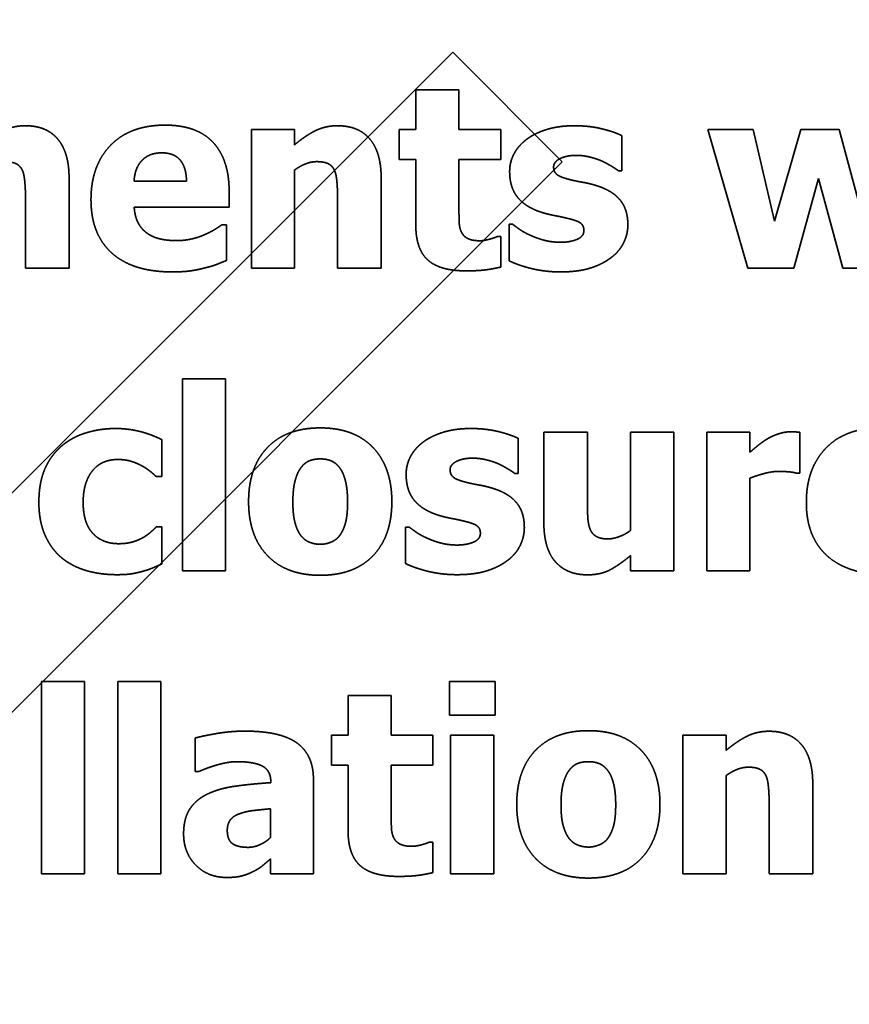
# Model space of a CAD drawing. Units: inches. Extents: x 0.05 to 2.15, y 0.02 to 1.67.
# Drawn here: x 1.06 to 1.07, y 1.03 to 1.04 of the extents above; entities that cross this region are included whole.
import ezdxf

# ---------------------------------------------------------------- set-up
doc = ezdxf.new("R2010")
doc.units = ezdxf.units.IN
doc.header["$LTSCALE"] = 0.1
doc.header["$MEASUREMENT"] = 0
doc.linetypes.add('DASHED', pattern=[0.2067, 0.1654, -0.0413])
doc.layers.add('Dimension (ANSI)', color=7, linetype='Continuous', lineweight=25)
doc.layers.add('Hidden (ANSI)', color=7, linetype='DASHED', lineweight=35)
doc.styles.add('Note Text (ANSI)', font='tahoma.ttf')
doc.dimstyles.new('Default (ANSI)', dxfattribs={"dimscale": 0.1, "dimtxt": 0.12, "dimasz": 0.098425, "dimexe": 0.125, "dimexo": 0.0625, "dimgap": 0.031496, "dimtad": 0, "dimtih": 1, "dimtoh": 1, "dimrnd": 1e-08, "dimzin": 0, "dimdsep": 46, "dimtxsty": 'Note Text (ANSI)', "dimcen": 0.09, "dimdle": 0.393701, "dimclrd": 256, "dimclre": 256, "dimclrt": 256, "dimadec": 0, "dimazin": 1, "dimtfac": 1, "dimtofl": 0, "dimtmove": 0, "dimatfit": 3, "dimfxl": 1, "dimtolj": 1, "dimtzin": 4, "dimlwd": -1, "dimlwe": -1, "dimarcsym": 0})

# ---------------------------------------------------------------- blocks, each defined once
blk = doc.blocks.new('*D43')
at = {"layer": 'Defpoints', "color": 0, "transparency": 16777216}
for p in [(1.0439883, 1.1260064), (1.0247439, 1.0825815), (1.0439883, 0.9896704)]:
    blk.add_point(p, dxfattribs=at)
at = {"layer": 'Dimension (ANSI)', "transparency": 16777216}
for p, q in [((1.0247439, 1.0888315), (1.0247439, 1.1385064)), ((1.0439883, 0.9959204), (1.0439883, 1.1385064)), ((1.0149014, 1.1260064), (1.0028503, 1.1260064)), ((1.0538309, 1.1260064), (1.0636734, 1.1260064))]:
    blk.add_line(p, q, dxfattribs=at)
for points in [[(1.0149014, 1.1276468), (1.0149014, 1.124366), (1.0247439, 1.1260064)], [(1.0538309, 1.1276468), (1.0538309, 1.124366), (1.0439883, 1.1260064)]]:
    blk.add_solid(points, dxfattribs=at)
at = {"layer": 'Dimension (ANSI)', "transparency": 16777216, "insert": (0.9631849, 1.1322522), "char_height": 0.012, "attachment_point": 1, "style": 'Note Text (ANSI)'}
blk.add_mtext('\\A1; \\fTahoma|b0|i0;\\H0.0120;1.00', dxfattribs=at)
blk = doc.blocks.new('*D44')
at = {"layer": 'Defpoints', "color": 0, "transparency": 16777216}
for p in [(1.1495439, 1.1260064), (1.0439883, 0.9896704), (1.1495439, 0.9896704)]:
    blk.add_point(p, dxfattribs=at)
at = {"layer": 'Dimension (ANSI)', "transparency": 16777216}
for p, q in [((1.0439883, 0.9959204), (1.0439883, 1.1385064)), ((1.1495439, 0.9959204), (1.1495439, 1.1385064)), ((1.0538309, 1.1260064), (1.0781954, 1.1260064)), ((1.1397014, 1.1260064), (1.1153368, 1.1260064))]:
    blk.add_line(p, q, dxfattribs=at)
for points in [[(1.0538309, 1.1276468), (1.0538309, 1.124366), (1.0439883, 1.1260064)], [(1.1397014, 1.1276468), (1.1397014, 1.124366), (1.1495439, 1.1260064)]]:
    blk.add_solid(points, dxfattribs=at)
at = {"layer": 'Dimension (ANSI)', "transparency": 16777216, "insert": (1.081345, 1.1321313), "char_height": 0.012, "attachment_point": 1, "style": 'Note Text (ANSI)'}
blk.add_mtext('\\A1;4.75', dxfattribs=at)
blk = doc.blocks.new('*D45')
at = {"layer": 'Defpoints', "color": 0, "transparency": 16777216}
for p in [(1.2168546, 1.1796466), (1.0247439, 1.0825815), (1.2168546, 0.9164207)]:
    blk.add_point(p, dxfattribs=at)
at = {"layer": 'Dimension (ANSI)', "transparency": 16777216}
for p, q in [((1.0247439, 1.0888315), (1.0247439, 1.1921466)), ((1.2168546, 0.9226707), (1.2168546, 1.1921466)), ((1.0345864, 1.1796466), (1.1021399, 1.1796466)), ((1.2070121, 1.1796466), (1.1394586, 1.1796466))]:
    blk.add_line(p, q, dxfattribs=at)
for points in [[(1.0345864, 1.181287), (1.0345864, 1.1780061), (1.0247439, 1.1796466)], [(1.2070121, 1.181287), (1.2070121, 1.1780061), (1.2168546, 1.1796466)]]:
    blk.add_solid(points, dxfattribs=at)
at = {"layer": 'Dimension (ANSI)', "transparency": 16777216, "insert": (1.1052895, 1.1859206), "char_height": 0.012, "attachment_point": 1, "style": 'Note Text (ANSI)'}
blk.add_mtext('\\A1;8.64', dxfattribs=at)

msp = doc.modelspace()

# ---------------------------------------------------------------- linework, layer by layer
at = {"layer": 'Hidden (ANSI)', "ltscale": 1.343332}
msp.add_line((1.0271466, 1.0001371), (1.0664146, 1.0394051), dxfattribs=at)
at = {"layer": 'Hidden (ANSI)', "ltscale": 0.024873}
msp.add_line((1.0664146, 1.0394051), (1.0673417, 1.038478), dxfattribs=at)
at = {"layer": 'Hidden (ANSI)', "ltscale": 0.006287}
for p, q in [((1.0661022, 1.0390876), (1.0661022, 1.0387523)), ((1.0664677, 1.0387523), (1.0664677, 1.0390876)), ((1.0655292, 1.0339653), (1.0655292, 1.0336299)), ((1.0658948, 1.0336299), (1.0658948, 1.0339653))]:
    msp.add_line(p, q, dxfattribs=at)
at = {"layer": 'Hidden (ANSI)', "ltscale": 0.006863}
for p, q in [((1.0664677, 1.0390876), (1.0661022, 1.0390876)), ((1.0650773, 1.0387523), (1.0647118, 1.0387523)), ((1.0647118, 1.0375787), (1.0650773, 1.0375787)), ((1.0644943, 1.0366424), (1.0641287, 1.0366424)), ((1.0682836, 1.0361911), (1.067918, 1.0361911)), ((1.068929, 1.0361911), (1.0685635, 1.0361911)), ((1.0641287, 1.0350175), (1.0644943, 1.0350175)), ((1.067918, 1.0350175), (1.0682836, 1.0350175)), ((1.0685635, 1.0350175), (1.068929, 1.0350175)), ((1.0633018, 1.0340812), (1.0629362, 1.0340812)), ((1.0639472, 1.0340812), (1.0635816, 1.0340812)), ((1.0658948, 1.0339653), (1.0655292, 1.0339653)), ((1.0667621, 1.0336299), (1.0663965, 1.0336299)), ((1.0687273, 1.0336299), (1.0683618, 1.0336299)), ((1.0629362, 1.0324563), (1.0633018, 1.0324563)), ((1.0635816, 1.0324563), (1.0639472, 1.0324563)), ((1.0663965, 1.0324563), (1.0667621, 1.0324563)), ((1.0683618, 1.0324563), (1.0687273, 1.0324563))]:
    msp.add_line(p, q, dxfattribs=at)
at = {"layer": 'Hidden (ANSI)', "ltscale": 0.022254}
for p, q in [((1.0647118, 1.0387523), (1.0647118, 1.0375787)), ((1.0682836, 1.0350175), (1.0682836, 1.0361911)), ((1.0685635, 1.0361911), (1.0685635, 1.0350175)), ((1.0663965, 1.0336299), (1.0663965, 1.0324563)), ((1.0667621, 1.0324563), (1.0667621, 1.0336299)), ((1.0683618, 1.0336299), (1.0683618, 1.0324563))]:
    msp.add_line(p, q, dxfattribs=at)
at = {"layer": 'Hidden (ANSI)', "ltscale": 0.002373}
for p, q in [((1.0650773, 1.0386225), (1.0650773, 1.0387523)), ((1.067918, 1.0351474), (1.067918, 1.0350175)), ((1.0687273, 1.0335001), (1.0687273, 1.0336299))]:
    msp.add_line(p, q, dxfattribs=at)
at = {"layer": 'Hidden (ANSI)', "ltscale": 0.00475}
for p, q in [((1.0659623, 1.0387523), (1.0659623, 1.0384977)), ((1.0668207, 1.0384977), (1.0668207, 1.0387523)), ((1.0653893, 1.0336299), (1.0653893, 1.0333753)), ((1.0662478, 1.0333753), (1.0662478, 1.0336299))]:
    msp.add_line(p, q, dxfattribs=at)
at = {"layer": 'Hidden (ANSI)', "ltscale": 0.002565}
for p, q in [((1.0661022, 1.0387523), (1.0659623, 1.0387523)), ((1.0659623, 1.0384977), (1.0661022, 1.0384977)), ((1.0655292, 1.0336299), (1.0653893, 1.0336299)), ((1.0653893, 1.0333753), (1.0655292, 1.0333753))]:
    msp.add_line(p, q, dxfattribs=at)
at = {"layer": 'Hidden (ANSI)', "ltscale": 0.006623}
for p, q in [((1.0668207, 1.0387523), (1.0664677, 1.0387523)), ((1.0664677, 1.0384977), (1.0668207, 1.0384977)), ((1.0662478, 1.0336299), (1.0658948, 1.0336299)), ((1.0658948, 1.0333753), (1.0662478, 1.0333753))]:
    msp.add_line(p, q, dxfattribs=at)
at = {"layer": 'Hidden (ANSI)', "ltscale": 0.023175}
msp.add_line((1.0685717, 1.0387523), (1.068912, 1.0375787), dxfattribs=at)
at = {"layer": 'Hidden (ANSI)', "ltscale": 0.007223}
msp.add_line((1.0689561, 1.0387523), (1.0685717, 1.0387523), dxfattribs=at)
at = {"layer": 'Hidden (ANSI)', "ltscale": 0.015084}
msp.add_line((1.0691364, 1.0379758), (1.0689561, 1.0387523), dxfattribs=at)
at = {"layer": 'Hidden (ANSI)', "ltscale": 0.015282}
msp.add_line((1.0693583, 1.0387523), (1.0691364, 1.0379758), dxfattribs=at)
at = {"layer": 'Hidden (ANSI)', "ltscale": 0.006071}
msp.add_line((1.0696822, 1.0387523), (1.0693583, 1.0387523), dxfattribs=at)
at = {"layer": 'Hidden (ANSI)', "ltscale": 0.015218}
msp.add_line((1.0698915, 1.0379758), (1.0696822, 1.0387523), dxfattribs=at)
at = {"layer": 'Hidden (ANSI)', "ltscale": 0.005566}
for p, q in [((1.0678443, 1.0384031), (1.0678443, 1.0387006)), ((1.0669688, 1.0358419), (1.0669688, 1.0361394))]:
    msp.add_line(p, q, dxfattribs=at)
at = {"layer": 'Hidden (ANSI)', "ltscale": 1.311617}
msp.add_line((1.0673417, 1.038478), (1.0290008, 1.0001371), dxfattribs=at)
at = {"layer": 'Hidden (ANSI)', "ltscale": 0.010344}
for p, q in [((1.0661022, 1.0384977), (1.0661022, 1.0379493)), ((1.0655292, 1.0333753), (1.0655292, 1.032827))]:
    msp.add_line(p, q, dxfattribs=at)
at = {"layer": 'Hidden (ANSI)', "ltscale": 0.007847}
for p, q in [((1.0664677, 1.0380804), (1.0664677, 1.0384977)), ((1.0658948, 1.0329581), (1.0658948, 1.0333753))]:
    msp.add_line(p, q, dxfattribs=at)
at = {"layer": 'Hidden (ANSI)', "ltscale": 0.015723}
for p, q in [((1.0650773, 1.0375787), (1.0650773, 1.0384094)), ((1.0687273, 1.0324563), (1.0687273, 1.0332871))]:
    msp.add_line(p, q, dxfattribs=at)
at = {"layer": 'Hidden (ANSI)', "ltscale": 0.000452235}
for p, q in [((1.0678153, 1.0384031), (1.0678443, 1.0384031)), ((1.0669398, 1.0358419), (1.0669688, 1.0358419))]:
    msp.add_line(p, q, dxfattribs=at)
at = {"layer": 'Hidden (ANSI)', "ltscale": 0.01445}
for p, q in [((1.0631701, 1.0375787), (1.0631701, 1.0383426)), ((1.0658097, 1.0375787), (1.0658097, 1.0383426)), ((1.0671856, 1.0361911), (1.0671856, 1.0354272)), ((1.0694597, 1.0324563), (1.0694597, 1.0332203))]:
    msp.add_line(p, q, dxfattribs=at)
at = {"layer": 'Hidden (ANSI)', "ltscale": 0.008352}
msp.add_line((1.0641634, 1.0383161), (1.0637197, 1.0383161), dxfattribs=at)
at = {"layer": 'Hidden (ANSI)', "ltscale": 0.014881}
for p, q in [((1.0693003, 1.0375787), (1.069507, 1.0383376)), ((1.069507, 1.0383376), (1.0697137, 1.0375787))]:
    msp.add_line(p, q, dxfattribs=at)
at = {"layer": 'Hidden (ANSI)', "ltscale": 0.002421}
msp.add_line((1.0645239, 1.0380955), (1.0645239, 1.0382279), dxfattribs=at)
at = {"layer": 'Hidden (ANSI)', "ltscale": 0.010969}
for p, q in [((1.062802, 1.0381598), (1.062802, 1.0375787)), ((1.0654416, 1.0381598), (1.0654416, 1.0375787)), ((1.0690916, 1.0330375), (1.0690916, 1.0324563))]:
    msp.add_line(p, q, dxfattribs=at)
at = {"layer": 'Hidden (ANSI)', "ltscale": 0.015195}
msp.add_line((1.0637209, 1.0380955), (1.0645239, 1.0380955), dxfattribs=at)
at = {"layer": 'Hidden (ANSI)', "ltscale": 0.000644317}
msp.add_line((1.0645025, 1.0379468), (1.0644634, 1.0379468), dxfattribs=at)
at = {"layer": 'Hidden (ANSI)', "ltscale": 0.005662}
msp.add_line((1.0645025, 1.0376443), (1.0645025, 1.0379468), dxfattribs=at)
at = {"layer": 'Hidden (ANSI)', "ltscale": 0.005783}
for p, q in [((1.0668913, 1.0379506), (1.0668913, 1.0376417)), ((1.0660158, 1.0353894), (1.0660158, 1.0350806))]:
    msp.add_line(p, q, dxfattribs=at)
at = {"layer": 'Hidden (ANSI)', "ltscale": 0.000476245}
for p, q in [((1.0669216, 1.0379506), (1.0668913, 1.0379506)), ((1.0693211, 1.0358445), (1.0693513, 1.0358445)), ((1.0660461, 1.0353894), (1.0660158, 1.0353894))]:
    msp.add_line(p, q, dxfattribs=at)
at = {"layer": 'Hidden (ANSI)', "ltscale": 0.000500256}
for p, q in [((1.0668207, 1.037846), (1.0667892, 1.037846)), ((1.0642371, 1.0333211), (1.0642687, 1.0333211)), ((1.0662478, 1.0327236), (1.0662163, 1.0327236))]:
    msp.add_line(p, q, dxfattribs=at)
at = {"layer": 'Hidden (ANSI)', "ltscale": 0.004798}
for p, q in [((1.0668207, 1.0375888), (1.0668207, 1.037846)), ((1.0662478, 1.0324664), (1.0662478, 1.0327236))]:
    msp.add_line(p, q, dxfattribs=at)
at = {"layer": 'Hidden (ANSI)', "ltscale": 0.006911}
for p, q in [((1.062802, 1.0375787), (1.0631701, 1.0375787)), ((1.0654416, 1.0375787), (1.0658097, 1.0375787)), ((1.0675537, 1.0361911), (1.0671856, 1.0361911)), ((1.0690916, 1.0324563), (1.0694597, 1.0324563))]:
    msp.add_line(p, q, dxfattribs=at)
at = {"layer": 'Hidden (ANSI)', "ltscale": 0.007295}
for p, q in [((1.068912, 1.0375787), (1.0693003, 1.0375787)), ((1.0697137, 1.0375787), (1.070102, 1.0375787))]:
    msp.add_line(p, q, dxfattribs=at)
at = {"layer": 'Hidden (ANSI)', "ltscale": 0.030849}
for p, q in [((1.0641287, 1.0366424), (1.0641287, 1.0350175)), ((1.0644943, 1.0350175), (1.0644943, 1.0366424)), ((1.0629362, 1.0340812), (1.0629362, 1.0324563)), ((1.0633018, 1.0324563), (1.0633018, 1.0340812)), ((1.0635816, 1.0340812), (1.0635816, 1.0324563)), ((1.0639472, 1.0324563), (1.0639472, 1.0340812))]:
    msp.add_line(p, q, dxfattribs=at)
at = {"layer": 'Hidden (ANSI)', "ltscale": 0.010993}
msp.add_line((1.0675537, 1.0356087), (1.0675537, 1.0361911), dxfattribs=at)
at = {"layer": 'Hidden (ANSI)', "ltscale": 0.015747}
msp.add_line((1.067918, 1.0361911), (1.067918, 1.0353591), dxfattribs=at)
at = {"layer": 'Hidden (ANSI)', "ltscale": 0.003117}
msp.add_line((1.068929, 1.0360222), (1.068929, 1.0361911), dxfattribs=at)
at = {"layer": 'Hidden (ANSI)', "ltscale": 0.006503}
msp.add_line((1.0693513, 1.0358445), (1.0693513, 1.0361911), dxfattribs=at)
at = {"layer": 'Hidden (ANSI)', "ltscale": 0.005855}
msp.add_line((1.0639548, 1.0358155), (1.0639548, 1.0361281), dxfattribs=at)
at = {"layer": 'Hidden (ANSI)', "ltscale": 0.000788378}
for p, q in [((1.0639081, 1.0358155), (1.0639548, 1.0358155)), ((1.0639548, 1.0353907), (1.0639081, 1.0353907))]:
    msp.add_line(p, q, dxfattribs=at)
at = {"layer": 'Hidden (ANSI)', "ltscale": 0.014858}
msp.add_line((1.068929, 1.0350175), (1.068929, 1.0358029), dxfattribs=at)
at = {"layer": 'Hidden (ANSI)', "ltscale": 0.005879}
msp.add_line((1.0639548, 1.0350768), (1.0639548, 1.0353907), dxfattribs=at)
at = {"layer": 'Hidden (ANSI)', "ltscale": 0.005326}
for p, q in [((1.0663864, 1.0340825), (1.0663864, 1.0337976)), ((1.0667734, 1.0337976), (1.0667734, 1.0340825))]:
    msp.add_line(p, q, dxfattribs=at)
at = {"layer": 'Hidden (ANSI)', "ltscale": 0.007271}
for p, q in [((1.0667734, 1.0340825), (1.0663864, 1.0340825)), ((1.0663864, 1.0337976), (1.0667734, 1.0337976))]:
    msp.add_line(p, q, dxfattribs=at)
at = {"layer": 'Hidden (ANSI)', "ltscale": 0.005302}
msp.add_line((1.0642371, 1.0336047), (1.0642371, 1.0333211), dxfattribs=at)
at = {"layer": 'Hidden (ANSI)', "ltscale": 2.00511e-05}
msp.add_line((1.0648763, 1.0332329), (1.0648763, 1.0332266), dxfattribs=at)
at = {"layer": 'Hidden (ANSI)', "ltscale": 0.015098}
msp.add_line((1.0652368, 1.0324563), (1.0652368, 1.0332543), dxfattribs=at)
at = {"layer": 'Hidden (ANSI)', "ltscale": 0.004534}
msp.add_line((1.0648737, 1.033006), (1.0648737, 1.0327627), dxfattribs=at)
at = {"layer": 'Hidden (ANSI)', "ltscale": 0.002277}
msp.add_line((1.0648737, 1.0325811), (1.0648737, 1.0324563), dxfattribs=at)
at = {"layer": 'Hidden (ANSI)', "ltscale": 0.006815}
msp.add_line((1.0648737, 1.0324563), (1.0652368, 1.0324563), dxfattribs=at)
at = {"layer": 'Hidden (ANSI)', "ltscale": 0.007644}
for points in [[(1.0628007, 1.0387838), (1.0626973, 1.0387838), (1.0625272, 1.0386981), (1.0624377, 1.0386225)], [(1.0654404, 1.0387838), (1.065337, 1.0387838), (1.0651668, 1.0386981), (1.0650773, 1.0386225)], [(1.0690904, 1.0336615), (1.068987, 1.0336615), (1.0688168, 1.0335757), (1.0687273, 1.0335001)]]:
    msp.add_open_spline(points, degree=2, dxfattribs=at)
at = {"layer": 'Hidden (ANSI)', "ltscale": 0.012382}
for points in [[(1.0631701, 1.0383426), (1.0631701, 1.0385569), (1.0629797, 1.0387838), (1.0628007, 1.0387838)], [(1.0658097, 1.0383426), (1.0658097, 1.0385569), (1.0656194, 1.0387838), (1.0654404, 1.0387838)], [(1.0694597, 1.0332203), (1.0694597, 1.0334346), (1.0692694, 1.0336615), (1.0690904, 1.0336615)]]:
    msp.add_open_spline(points, degree=2, dxfattribs=at)
at = {"layer": 'Hidden (ANSI)', "ltscale": 0.019099}
for points in [[(1.0639831, 1.0387889), (1.0636856, 1.0387889), (1.0633554, 1.038446), (1.0633554, 1.0381586)], [(1.0700333, 1.0362277), (1.0697358, 1.0362277), (1.0694055, 1.0358848), (1.0694055, 1.0355974)]]:
    msp.add_open_spline(points, degree=2, dxfattribs=at)
at = {"layer": 'Hidden (ANSI)', "ltscale": 0.016862}
msp.add_open_spline([(1.0645239, 1.0382279), (1.0645239, 1.0384977), (1.0642516, 1.0387889), (1.0639831, 1.0387889)], degree=2, dxfattribs=at)
at = {"layer": 'Hidden (ANSI)', "ltscale": 0.008057}
for points in [[(1.0674434, 1.0387838), (1.0673136, 1.0387838), (1.0671081, 1.0387208), (1.0670388, 1.0386678)], [(1.066568, 1.0362226), (1.0664381, 1.0362226), (1.0662326, 1.0361596), (1.0661633, 1.0361067)]]:
    msp.add_open_spline(points, degree=2, dxfattribs=at)
at = {"layer": 'Hidden (ANSI)', "ltscale": 0.00776}
for points in [[(1.0678443, 1.0387006), (1.0677737, 1.0387347), (1.067567, 1.0387838), (1.0674434, 1.0387838)], [(1.0669688, 1.0361394), (1.0668982, 1.0361735), (1.0666915, 1.0362226), (1.066568, 1.0362226)]]:
    msp.add_open_spline(points, degree=2, dxfattribs=at)
at = {"layer": 'Hidden (ANSI)', "ltscale": 0.005952}
for points in [[(1.0670388, 1.0386678), (1.0669682, 1.0386136), (1.0668963, 1.038475), (1.0668963, 1.0383968)], [(1.0661633, 1.0361067), (1.0660927, 1.0360525), (1.0660209, 1.0359138), (1.0660209, 1.0358356)]]:
    msp.add_open_spline(points, degree=2, dxfattribs=at)
at = {"layer": 'Hidden (ANSI)', "ltscale": 0.007047}
msp.add_open_spline([(1.0637197, 1.0383161), (1.063726, 1.0384258), (1.063847, 1.0385544), (1.0639541, 1.0385544)], degree=2, dxfattribs=at)
at = {"layer": 'Hidden (ANSI)', "ltscale": 0.006787}
msp.add_open_spline([(1.0639541, 1.0385544), (1.0640588, 1.0385544), (1.0641609, 1.0384321), (1.0641634, 1.0383161)], degree=2, dxfattribs=at)
at = {"layer": 'Hidden (ANSI)', "ltscale": 0.003302}
for points in [[(1.0626255, 1.03848), (1.062686, 1.03848), (1.0627566, 1.038446), (1.0627755, 1.0384056)], [(1.0652651, 1.03848), (1.0653257, 1.03848), (1.0653963, 1.038446), (1.0654152, 1.0384056)], [(1.0689152, 1.0333577), (1.0689757, 1.0333577), (1.0690463, 1.0333236), (1.0690652, 1.0332833)]]:
    msp.add_open_spline(points, degree=2, dxfattribs=at)
at = {"layer": 'Hidden (ANSI)', "ltscale": 0.003785}
for points in [[(1.0650773, 1.0384094), (1.065129, 1.038446), (1.065221, 1.03848), (1.0652651, 1.03848)], [(1.0687273, 1.0332871), (1.068779, 1.0333236), (1.068871, 1.0333577), (1.0689152, 1.0333577)]]:
    msp.add_open_spline(points, degree=2, dxfattribs=at)
at = {"layer": 'Hidden (ANSI)', "ltscale": 0.004343}
for points in [[(1.0672682, 1.0384346), (1.0672682, 1.0384788), (1.0673779, 1.038533), (1.0674573, 1.038533)], [(1.0663927, 1.0358735), (1.0663927, 1.0359176), (1.0665024, 1.0359718), (1.0665818, 1.0359718)]]:
    msp.add_open_spline(points, degree=2, dxfattribs=at)
at = {"layer": 'Hidden (ANSI)', "ltscale": 0.004205}
for points in [[(1.0674573, 1.038533), (1.0675165, 1.038533), (1.06763, 1.0385052), (1.0676766, 1.0384851)], [(1.0665818, 1.0359718), (1.0666411, 1.0359718), (1.0667545, 1.0359441), (1.0668012, 1.0359239)]]:
    msp.add_open_spline(points, degree=2, dxfattribs=at)
at = {"layer": 'Hidden (ANSI)', "ltscale": 0.002973}
for points in [[(1.0676766, 1.0384851), (1.0677145, 1.0384674), (1.0677964, 1.0384183), (1.0678153, 1.0384031)], [(1.0668012, 1.0359239), (1.066839, 1.0359062), (1.0669209, 1.0358571), (1.0669398, 1.0358419)]]:
    msp.add_open_spline(points, degree=2, dxfattribs=at)
at = {"layer": 'Hidden (ANSI)', "ltscale": 0.004633}
for points in [[(1.0627755, 1.0384056), (1.0627906, 1.0383729), (1.062802, 1.0382317), (1.062802, 1.0381598)], [(1.0654152, 1.0384056), (1.0654303, 1.0383729), (1.0654416, 1.0382317), (1.0654416, 1.0381598)], [(1.0690652, 1.0332833), (1.0690803, 1.0332505), (1.0690916, 1.0331093), (1.0690916, 1.0330375)]]:
    msp.add_open_spline(points, degree=2, dxfattribs=at)
at = {"layer": 'Hidden (ANSI)', "ltscale": 0.009112}
for points in [[(1.0668963, 1.0383968), (1.0668963, 1.0382594), (1.067035, 1.0380918), (1.0671737, 1.0380489)], [(1.0660209, 1.0358356), (1.0660209, 1.0356982), (1.0661595, 1.0355306), (1.0662982, 1.0354877)]]:
    msp.add_open_spline(points, degree=2, dxfattribs=at)
at = {"layer": 'Hidden (ANSI)', "ltscale": 0.003673}
for points in [[(1.0674132, 1.0383262), (1.0673224, 1.0383489), (1.0672682, 1.0383943), (1.0672682, 1.0384346)], [(1.0665377, 1.0357651), (1.0664469, 1.0357877), (1.0663927, 1.0358331), (1.0663927, 1.0358735)]]:
    msp.add_open_spline(points, degree=2, dxfattribs=at)
at = {"layer": 'Hidden (ANSI)', "ltscale": 0.004313}
for points in [[(1.0676388, 1.0382745), (1.0675821, 1.0382935), (1.0674598, 1.0383149), (1.0674132, 1.0383262)], [(1.0667633, 1.0357134), (1.0667066, 1.0357323), (1.0665843, 1.0357537), (1.0665377, 1.0357651)]]:
    msp.add_open_spline(points, degree=2, dxfattribs=at)
at = {"layer": 'Hidden (ANSI)', "ltscale": 0.008532}
for points in [[(1.067896, 1.0379455), (1.067896, 1.0380766), (1.0677649, 1.0382342), (1.0676388, 1.0382745)], [(1.0670205, 1.0353844), (1.0670205, 1.0355155), (1.0668894, 1.035673), (1.0667633, 1.0357134)]]:
    msp.add_open_spline(points, degree=2, dxfattribs=at)
at = {"layer": 'Hidden (ANSI)', "ltscale": 0.019855}
for points in [[(1.0633554, 1.0381586), (1.0633554, 1.0378649), (1.0637096, 1.0375472), (1.0640424, 1.0375472)], [(1.0694055, 1.0355974), (1.0694055, 1.0353037), (1.0697597, 1.034986), (1.0700925, 1.034986)]]:
    msp.add_open_spline(points, degree=2, dxfattribs=at)
at = {"layer": 'Hidden (ANSI)', "ltscale": 0.004838}
msp.add_open_spline([(1.0638331, 1.0378724), (1.0637852, 1.0379052), (1.063726, 1.0380136), (1.0637209, 1.0380955)], degree=2, dxfattribs=at)
at = {"layer": 'Hidden (ANSI)', "ltscale": 0.003565}
for points in [[(1.0664854, 1.0378901), (1.0664703, 1.0379266), (1.0664677, 1.0380187), (1.0664677, 1.0380804)], [(1.0659125, 1.0327677), (1.0658973, 1.0328043), (1.0658948, 1.0328963), (1.0658948, 1.0329581)]]:
    msp.add_open_spline(points, degree=2, dxfattribs=at)
at = {"layer": 'Hidden (ANSI)', "ltscale": 0.004165}
for points in [[(1.0671737, 1.0380489), (1.0672228, 1.0380338), (1.0673501, 1.0380098), (1.0673917, 1.0379985)], [(1.0662982, 1.0354877), (1.0663474, 1.0354726), (1.0664747, 1.0354486), (1.0665163, 1.0354373)]]:
    msp.add_open_spline(points, degree=2, dxfattribs=at)
at = {"layer": 'Hidden (ANSI)', "ltscale": 0.003386}
for points in [[(1.0673917, 1.0379985), (1.0674699, 1.0379808), (1.0675241, 1.037938), (1.0675241, 1.0378976)], [(1.0665163, 1.0354373), (1.0665944, 1.0354197), (1.0666486, 1.0353768), (1.0666486, 1.0353365)]]:
    msp.add_open_spline(points, degree=2, dxfattribs=at)
at = {"layer": 'Hidden (ANSI)', "ltscale": 0.003091}
msp.add_open_spline([(1.0644634, 1.0379468), (1.0644395, 1.0379292), (1.0643638, 1.0378825), (1.0643185, 1.0378636)], degree=2, dxfattribs=at)
at = {"layer": 'Hidden (ANSI)', "ltscale": 0.01272}
for points in [[(1.0661022, 1.0379493), (1.0661022, 1.0377401), (1.0663064, 1.037556), (1.0665295, 1.037556)], [(1.0655292, 1.032827), (1.0655292, 1.0326177), (1.0657335, 1.0324337), (1.0659566, 1.0324337)]]:
    msp.add_open_spline(points, degree=2, dxfattribs=at)
at = {"layer": 'Hidden (ANSI)', "ltscale": 0.003531}
for points in [[(1.0666455, 1.0378107), (1.0665749, 1.0378107), (1.0665005, 1.0378535), (1.0664854, 1.0378901)], [(1.0660725, 1.0326883), (1.066002, 1.0326883), (1.0659276, 1.0327312), (1.0659125, 1.0327677)]]:
    msp.add_open_spline(points, degree=2, dxfattribs=at)
at = {"layer": 'Hidden (ANSI)', "ltscale": 0.003329}
for points in [[(1.0670741, 1.037856), (1.0670148, 1.0378825), (1.066948, 1.0379304), (1.0669216, 1.0379506)], [(1.0661986, 1.0352949), (1.0661394, 1.0353213), (1.0660726, 1.0353692), (1.0660461, 1.0353894)]]:
    msp.add_open_spline(points, degree=2, dxfattribs=at)
at = {"layer": 'Hidden (ANSI)', "ltscale": 0.004507}
for points in [[(1.0675241, 1.0378976), (1.0675241, 1.037846), (1.0674056, 1.037798), (1.0673287, 1.037798)], [(1.0666486, 1.0353365), (1.0666486, 1.0352848), (1.0665301, 1.0352369), (1.0664532, 1.0352369)]]:
    msp.add_open_spline(points, degree=2, dxfattribs=at)
at = {"layer": 'Hidden (ANSI)', "ltscale": 0.006221}
for points in [[(1.0677472, 1.0376632), (1.0678191, 1.0377136), (1.067896, 1.0378636), (1.067896, 1.0379455)], [(1.0668718, 1.035102), (1.0669436, 1.0351524), (1.0670205, 1.0353024), (1.0670205, 1.0353844)]]:
    msp.add_open_spline(points, degree=2, dxfattribs=at)
at = {"layer": 'Hidden (ANSI)', "ltscale": 0.004821}
msp.add_open_spline([(1.0640802, 1.0378119), (1.0640058, 1.0378119), (1.0638798, 1.0378396), (1.0638331, 1.0378724)], degree=2, dxfattribs=at)
at = {"layer": 'Hidden (ANSI)', "ltscale": 0.004579}
msp.add_open_spline([(1.0643185, 1.0378636), (1.0642668, 1.0378396), (1.0641432, 1.0378119), (1.0640802, 1.0378119)], degree=2, dxfattribs=at)
at = {"layer": 'Hidden (ANSI)', "ltscale": 0.002735}
for points in [[(1.0667892, 1.037846), (1.0667703, 1.0378359), (1.0666757, 1.0378107), (1.0666455, 1.0378107)], [(1.0662163, 1.0327236), (1.0661973, 1.0327135), (1.0661028, 1.0326883), (1.0660725, 1.0326883)]]:
    msp.add_open_spline(points, degree=2, dxfattribs=at)
at = {"layer": 'Hidden (ANSI)', "ltscale": 0.004915}
for points in [[(1.0673287, 1.037798), (1.0672531, 1.037798), (1.0671258, 1.0378321), (1.0670741, 1.037856)], [(1.0664532, 1.0352369), (1.0663776, 1.0352369), (1.0662503, 1.0352709), (1.0661986, 1.0352949)]]:
    msp.add_open_spline(points, degree=2, dxfattribs=at)
at = {"layer": 'Hidden (ANSI)', "ltscale": 0.003611}
msp.add_open_spline([(1.0643185, 1.0375812), (1.064384, 1.0375964), (1.0644571, 1.0376266), (1.0645025, 1.0376443)], degree=2, dxfattribs=at)
at = {"layer": 'Hidden (ANSI)', "ltscale": 0.008446}
for points in [[(1.0668913, 1.0376417), (1.0669669, 1.0376039), (1.0671976, 1.0375472), (1.0673262, 1.0375472)], [(1.0660158, 1.0350806), (1.0660915, 1.0350427), (1.0663221, 1.034986), (1.0664507, 1.034986)]]:
    msp.add_open_spline(points, degree=2, dxfattribs=at)
at = {"layer": 'Hidden (ANSI)', "ltscale": 0.008366}
for points in [[(1.0673262, 1.0375472), (1.0674686, 1.0375472), (1.0676729, 1.0376077), (1.0677472, 1.0376632)], [(1.0664507, 1.034986), (1.0665932, 1.034986), (1.0667974, 1.0350465), (1.0668718, 1.035102)]]:
    msp.add_open_spline(points, degree=2, dxfattribs=at)
at = {"layer": 'Hidden (ANSI)', "ltscale": 0.005216}
msp.add_open_spline([(1.0640424, 1.0375472), (1.0641331, 1.0375472), (1.0642592, 1.0375648), (1.0643185, 1.0375812)], degree=2, dxfattribs=at)
at = {"layer": 'Hidden (ANSI)', "ltscale": 0.005497}
for points in [[(1.0665295, 1.037556), (1.0666278, 1.037556), (1.0667615, 1.0375737), (1.0668207, 1.0375888)], [(1.0659566, 1.0324337), (1.0660549, 1.0324337), (1.0661885, 1.0324513), (1.0662478, 1.0324664)]]:
    msp.add_open_spline(points, degree=2, dxfattribs=at)
at = {"layer": 'Hidden (ANSI)', "ltscale": 0.009127}
msp.add_open_spline([(1.0635653, 1.0362226), (1.0634367, 1.0362226), (1.0631997, 1.036152), (1.0631127, 1.0360789)], degree=2, dxfattribs=at)
at = {"layer": 'Hidden (ANSI)', "ltscale": 0.007605}
msp.add_open_spline([(1.0639548, 1.0361281), (1.0638565, 1.0361773), (1.0636623, 1.0362226), (1.0635653, 1.0362226)], degree=2, dxfattribs=at)
at = {"layer": 'Hidden (ANSI)', "ltscale": 0.01872}
for points in [[(1.0652948, 1.0362277), (1.0650074, 1.0362277), (1.0646884, 1.0358962), (1.0646884, 1.0356037)], [(1.0675626, 1.0336665), (1.0672751, 1.0336665), (1.0669562, 1.033335), (1.0669562, 1.0330425)]]:
    msp.add_open_spline(points, degree=2, dxfattribs=at)
at = {"layer": 'Hidden (ANSI)', "ltscale": 0.018698}
for points in [[(1.0658999, 1.0356037), (1.0658999, 1.0358949), (1.0655822, 1.0362277), (1.0652948, 1.0362277)], [(1.0681676, 1.0330425), (1.0681676, 1.0333337), (1.06785, 1.0336665), (1.0675626, 1.0336665)]]:
    msp.add_open_spline(points, degree=2, dxfattribs=at)
at = {"layer": 'Hidden (ANSI)', "ltscale": 0.003502}
msp.add_open_spline([(1.069079, 1.0361369), (1.0690425, 1.0361155), (1.0689542, 1.0360449), (1.068929, 1.0360222)], degree=2, dxfattribs=at)
at = {"layer": 'Hidden (ANSI)', "ltscale": 0.003777}
msp.add_open_spline([(1.0692719, 1.0361949), (1.0692253, 1.0361949), (1.0691194, 1.0361609), (1.069079, 1.0361369)], degree=2, dxfattribs=at)
at = {"layer": 'Hidden (ANSI)', "ltscale": 0.001415}
msp.add_open_spline([(1.0693513, 1.0361911), (1.0693337, 1.0361924), (1.0692896, 1.0361949), (1.0692719, 1.0361949)], degree=2, dxfattribs=at)
at = {"layer": 'Hidden (ANSI)', "ltscale": 0.010143}
msp.add_open_spline([(1.0631127, 1.0360789), (1.0630207, 1.0360033), (1.0629148, 1.0357676), (1.0629148, 1.0355987)], degree=2, dxfattribs=at)
at = {"layer": 'Hidden (ANSI)', "ltscale": 0.00994}
msp.add_open_spline([(1.0632892, 1.0355987), (1.0632892, 1.0357651), (1.063443, 1.0359604), (1.0635829, 1.0359604)], degree=2, dxfattribs=at)
at = {"layer": 'Hidden (ANSI)', "ltscale": 0.003918}
msp.add_open_spline([(1.0635829, 1.0359604), (1.0636447, 1.0359604), (1.0637443, 1.0359302), (1.0637846, 1.0359075)], degree=2, dxfattribs=at)
at = {"layer": 'Hidden (ANSI)', "ltscale": 0.002843}
msp.add_open_spline([(1.0637846, 1.0359075), (1.0638224, 1.0358873), (1.0638854, 1.0358369), (1.0639081, 1.0358155)], degree=2, dxfattribs=at)
at = {"layer": 'Hidden (ANSI)', "ltscale": 0.005697}
for points in [[(1.0650628, 1.0356012), (1.0650628, 1.0357096), (1.0651006, 1.035852), (1.0651322, 1.0358924)], [(1.0673306, 1.03304), (1.0673306, 1.0331484), (1.0673684, 1.0332909), (1.0673999, 1.0333312)]]:
    msp.add_open_spline(points, degree=2, dxfattribs=at)
at = {"layer": 'Hidden (ANSI)', "ltscale": 0.003442}
for points in [[(1.0651322, 1.0358924), (1.0651649, 1.0359352), (1.0652443, 1.0359655), (1.0652948, 1.0359655)], [(1.0673999, 1.0333312), (1.0674327, 1.033374), (1.0675121, 1.0334043), (1.0675626, 1.0334043)]]:
    msp.add_open_spline(points, degree=2, dxfattribs=at)
at = {"layer": 'Hidden (ANSI)', "ltscale": 0.003553}
for points in [[(1.0652948, 1.0359655), (1.0653465, 1.0359655), (1.0654284, 1.0359314), (1.0654612, 1.0358873)], [(1.0675626, 1.0334043), (1.0676142, 1.0334043), (1.0676962, 1.0333703), (1.067729, 1.0333261)]]:
    msp.add_open_spline(points, degree=2, dxfattribs=at)
at = {"layer": 'Hidden (ANSI)', "ltscale": 0.005571}
for points in [[(1.0654612, 1.0358873), (1.0654914, 1.0358457), (1.0655255, 1.0357058), (1.0655255, 1.0356012)], [(1.067729, 1.0333261), (1.0677592, 1.0332845), (1.0677932, 1.0331446), (1.0677932, 1.03304)]]:
    msp.add_open_spline(points, degree=2, dxfattribs=at)
at = {"layer": 'Hidden (ANSI)', "ltscale": 0.004684}
msp.add_open_spline([(1.068929, 1.0358029), (1.0689883, 1.0358256), (1.0691156, 1.0358596), (1.0691723, 1.0358596)], degree=2, dxfattribs=at)
at = {"layer": 'Hidden (ANSI)', "ltscale": 0.002758}
msp.add_open_spline([(1.0691723, 1.0358596), (1.0692202, 1.0358596), (1.0692996, 1.035852), (1.0693211, 1.0358445)], degree=2, dxfattribs=at)
at = {"layer": 'Hidden (ANSI)', "ltscale": 0.009719}
msp.add_open_spline([(1.0629148, 1.0355987), (1.0629148, 1.0354423), (1.0630131, 1.0352117), (1.0631001, 1.0351348)], degree=2, dxfattribs=at)
at = {"layer": 'Hidden (ANSI)', "ltscale": 0.009889}
msp.add_open_spline([(1.0635892, 1.0352482), (1.0634531, 1.0352482), (1.0632892, 1.0354222), (1.0632892, 1.0355987)], degree=2, dxfattribs=at)
at = {"layer": 'Hidden (ANSI)', "ltscale": 0.01869}
for points in [[(1.0646884, 1.0356037), (1.0646884, 1.0353138), (1.0650074, 1.034981), (1.0652948, 1.034981)], [(1.0669562, 1.0330425), (1.0669562, 1.0327526), (1.0672751, 1.0324198), (1.0675626, 1.0324198)]]:
    msp.add_open_spline(points, degree=2, dxfattribs=at)
at = {"layer": 'Hidden (ANSI)', "ltscale": 0.005454}
for points in [[(1.0651271, 1.0353213), (1.0650981, 1.0353617), (1.0650628, 1.035494), (1.0650628, 1.0356012)], [(1.0673949, 1.0327601), (1.0673659, 1.0328005), (1.0673306, 1.0329328), (1.0673306, 1.03304)]]:
    msp.add_open_spline(points, degree=2, dxfattribs=at)
at = {"layer": 'Hidden (ANSI)', "ltscale": 0.018682}
for points in [[(1.0652948, 1.034981), (1.0655834, 1.034981), (1.0658999, 1.0353138), (1.0658999, 1.0356037)], [(1.0675626, 1.0324198), (1.0678512, 1.0324198), (1.0681676, 1.0327526), (1.0681676, 1.0330425)]]:
    msp.add_open_spline(points, degree=2, dxfattribs=at)
at = {"layer": 'Hidden (ANSI)', "ltscale": 0.005513}
for points in [[(1.0655255, 1.0356012), (1.0655255, 1.0354902), (1.0654914, 1.0353629), (1.0654599, 1.0353188)], [(1.0677932, 1.03304), (1.0677932, 1.0329291), (1.0677592, 1.0328017), (1.0677277, 1.0327576)]]:
    msp.add_open_spline(points, degree=2, dxfattribs=at)
at = {"layer": 'Hidden (ANSI)', "ltscale": 0.00464}
msp.add_open_spline([(1.0675802, 1.0353629), (1.0675626, 1.035402), (1.0675537, 1.035518), (1.0675537, 1.0356087)], degree=2, dxfattribs=at)
at = {"layer": 'Hidden (ANSI)', "ltscale": 0.002571}
msp.add_open_spline([(1.0639081, 1.0353907), (1.0638892, 1.0353718), (1.0638363, 1.0353238), (1.0637997, 1.0353024)], degree=2, dxfattribs=at)
at = {"layer": 'Hidden (ANSI)', "ltscale": 0.012406}
msp.add_open_spline([(1.0671856, 1.0354272), (1.0671856, 1.0352054), (1.067381, 1.0349848), (1.067555, 1.0349848)], degree=2, dxfattribs=at)
at = {"layer": 'Hidden (ANSI)', "ltscale": 0.003612}
for points in [[(1.0652973, 1.0352432), (1.0652443, 1.0352432), (1.0651561, 1.035281), (1.0651271, 1.0353213)], [(1.0675651, 1.032682), (1.0675121, 1.032682), (1.0674239, 1.0327198), (1.0673949, 1.0327601)]]:
    msp.add_open_spline(points, degree=2, dxfattribs=at)
at = {"layer": 'Hidden (ANSI)', "ltscale": 0.003439}
for points in [[(1.0654599, 1.0353188), (1.0654322, 1.035281), (1.0653414, 1.0352432), (1.0652973, 1.0352432)], [(1.0677277, 1.0327576), (1.0677, 1.0327198), (1.0676092, 1.032682), (1.0675651, 1.032682)]]:
    msp.add_open_spline(points, degree=2, dxfattribs=at)
at = {"layer": 'Hidden (ANSI)', "ltscale": 0.003291}
msp.add_open_spline([(1.0677302, 1.0352886), (1.0676672, 1.0352886), (1.0675979, 1.0353264), (1.0675802, 1.0353629)], degree=2, dxfattribs=at)
at = {"layer": 'Hidden (ANSI)', "ltscale": 0.003776}
msp.add_open_spline([(1.067918, 1.0353591), (1.0678739, 1.0353264), (1.067768, 1.0352886), (1.0677302, 1.0352886)], degree=2, dxfattribs=at)
at = {"layer": 'Hidden (ANSI)', "ltscale": 0.004093}
msp.add_open_spline([(1.0637997, 1.0353024), (1.0637619, 1.0352797), (1.0636585, 1.0352482), (1.0635892, 1.0352482)], degree=2, dxfattribs=at)
at = {"layer": 'Hidden (ANSI)', "ltscale": 0.007668}
msp.add_open_spline([(1.067555, 1.0349848), (1.0676647, 1.0349848), (1.0678235, 1.035068), (1.067918, 1.0351474)], degree=2, dxfattribs=at)
at = {"layer": 'Hidden (ANSI)', "ltscale": 0.009585}
msp.add_open_spline([(1.0631001, 1.0351348), (1.0631896, 1.0350591), (1.0634304, 1.034986), (1.0635753, 1.034986)], degree=2, dxfattribs=at)
at = {"layer": 'Hidden (ANSI)', "ltscale": 0.003096}
msp.add_open_spline([(1.0637985, 1.0350163), (1.0638413, 1.0350276), (1.0639233, 1.0350629), (1.0639548, 1.0350768)], degree=2, dxfattribs=at)
at = {"layer": 'Hidden (ANSI)', "ltscale": 0.004206}
msp.add_open_spline([(1.0635753, 1.034986), (1.0636522, 1.034986), (1.0637455, 1.0350011), (1.0637985, 1.0350163)], degree=2, dxfattribs=at)
at = {"layer": 'Hidden (ANSI)', "ltscale": 0.007992}
msp.add_open_spline([(1.0646569, 1.0336627), (1.0645334, 1.0336627), (1.0642914, 1.0336199), (1.0642371, 1.0336047)], degree=2, dxfattribs=at)
at = {"layer": 'Hidden (ANSI)', "ltscale": 0.015343}
msp.add_open_spline([(1.0652368, 1.0332543), (1.0652368, 1.033461), (1.0649595, 1.0336627), (1.0646569, 1.0336627)], degree=2, dxfattribs=at)
at = {"layer": 'Hidden (ANSI)', "ltscale": 0.00624}
msp.add_open_spline([(1.0642687, 1.0333211), (1.0643506, 1.0333577), (1.0645246, 1.0334043), (1.0645888, 1.0334043)], degree=2, dxfattribs=at)
at = {"layer": 'Hidden (ANSI)', "ltscale": 0.007171}
msp.add_open_spline([(1.0645888, 1.0334043), (1.0647326, 1.0334043), (1.0648763, 1.0333299), (1.0648763, 1.0332329)], degree=2, dxfattribs=at)
at = {"layer": 'Hidden (ANSI)', "ltscale": 0.010303}
msp.add_open_spline([(1.0648763, 1.0332266), (1.0647174, 1.0332165), (1.0644414, 1.0331787), (1.0643418, 1.0331308)], degree=2, dxfattribs=at)
at = {"layer": 'Hidden (ANSI)', "ltscale": 0.007896}
msp.add_open_spline([(1.0643418, 1.0331308), (1.0642434, 1.0330841), (1.0641388, 1.0329228), (1.0641388, 1.0327929)], degree=2, dxfattribs=at)
at = {"layer": 'Hidden (ANSI)', "ltscale": 0.005}
msp.add_open_spline([(1.0646103, 1.0329631), (1.0646657, 1.0329833), (1.0647805, 1.0329971), (1.0648737, 1.033006)], degree=2, dxfattribs=at)
at = {"layer": 'Hidden (ANSI)', "ltscale": 0.003468}
msp.add_open_spline([(1.0645082, 1.0328232), (1.0645082, 1.0328786), (1.0645611, 1.0329467), (1.0646103, 1.0329631)], degree=2, dxfattribs=at)
at = {"layer": 'Hidden (ANSI)', "ltscale": 0.004922}
msp.add_open_spline([(1.0646847, 1.0326795), (1.0645977, 1.0326795), (1.0645082, 1.0327412), (1.0645082, 1.0328232)], degree=2, dxfattribs=at)
at = {"layer": 'Hidden (ANSI)', "ltscale": 0.010906}
msp.add_open_spline([(1.0641388, 1.0327929), (1.0641388, 1.0326341), (1.0643443, 1.0324248), (1.0645006, 1.0324248)], degree=2, dxfattribs=at)
at = {"layer": 'Hidden (ANSI)', "ltscale": 0.003929}
msp.add_open_spline([(1.0648737, 1.0327627), (1.0648334, 1.0327236), (1.0647326, 1.0326795), (1.0646847, 1.0326795)], degree=2, dxfattribs=at)
at = {"layer": 'Hidden (ANSI)', "ltscale": 0.003385}
msp.add_open_spline([(1.0647263, 1.032474), (1.0647767, 1.0324992), (1.0648359, 1.0325496), (1.0648737, 1.0325811)], degree=2, dxfattribs=at)
at = {"layer": 'Hidden (ANSI)', "ltscale": 0.004347}
msp.add_open_spline([(1.0645006, 1.0324248), (1.0645838, 1.0324248), (1.0646771, 1.03245), (1.0647263, 1.032474)], degree=2, dxfattribs=at)

# ---------------------------------------------------------------- dimensions: what is measured, and where the dimension line sits
at = {"layer": 'Dimension (ANSI)'}
dim = msp.add_linear_dim(base=(1.2168546, 1.1796466), p1=(1.0247439, 1.0825815), p2=(1.2168546, 0.9164207), angle=180, dimstyle='Default (ANSI)', override={"dimgap": 0.031496, "dimtih": 0, "dimtoh": 0, "dimdec": 2, "dimlfac": 45, "dimtol": 0, "dimlim": 0, "dimtp": 0, "dimtm": 0, "dimtdec": 2, "dimatfit": 1}, dxfattribs=at)
dim.commit()
dim.dimension.update_dxf_attribs({"geometry": '*D45', "text_midpoint": (1.1207992, 1.1796466), "dimtype": 160})
dim = msp.add_linear_dim(base=(1.0439883, 1.1260064), p1=(1.0247439, 1.0825815), p2=(1.0439883, 0.9896704), angle=180, text=' \\fTahoma|b0|i0;\\H0.0120;1.00', dimstyle='Default (ANSI)', override={"dimgap": 0.031496, "dimtih": 0, "dimtoh": 0, "dimdec": 2, "dimlfac": 45, "dimtol": 0, "dimlim": 0, "dimtp": 0, "dimtm": 0, "dimtdec": 2, "dimatfit": 1}, dxfattribs=at)
dim.commit()
dim.dimension.update_dxf_attribs({"geometry": '*D43', "text_midpoint": (0.9814428, 1.1260064), "dimtype": 160})
dim = msp.add_linear_dim(base=(1.1495439, 1.1260064), p1=(1.0439883, 0.9896704), p2=(1.1495439, 0.9896704), dimstyle='Default (ANSI)', override={"dimgap": 0.031496, "dimtih": 0, "dimtoh": 0, "dimdec": 2, "dimlfac": 45, "dimtol": 0, "dimlim": 0, "dimtp": 0, "dimtm": 0, "dimtdec": 2, "dimatfit": 1}, dxfattribs=at)
dim.commit()
dim.dimension.update_dxf_attribs({"geometry": '*D44', "text_midpoint": (1.0967661, 1.1260064), "dimtype": 160})

doc.saveas('drawing.dxf')
